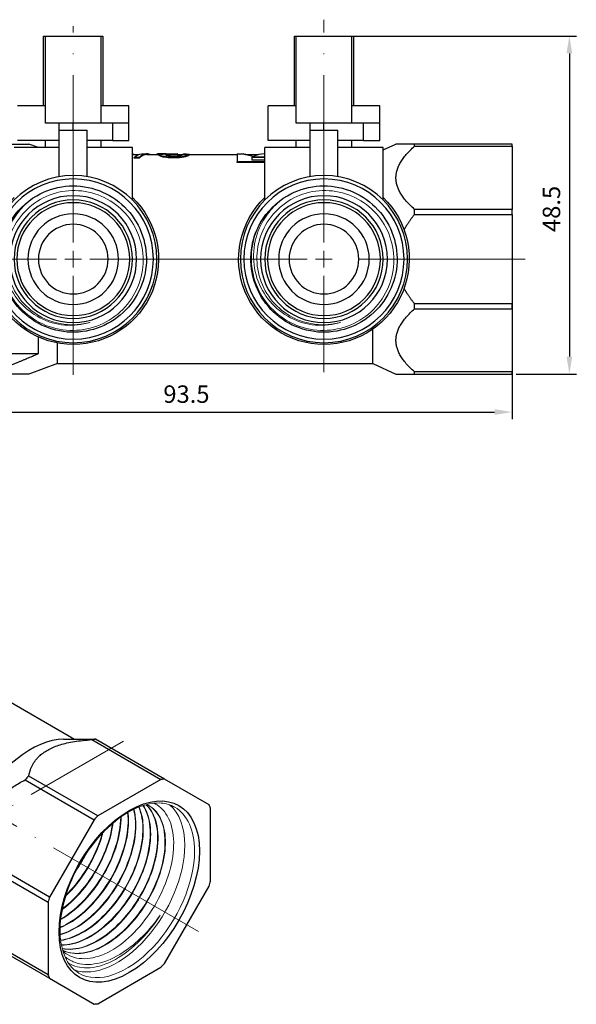
# Model space of a CAD drawing. Units: millimetres. Extents: x 341 to 1668, y 1135 to 1345.
# Drawn here: x 497 to 577, y 1168 to 1310 of the extents above; entities that cross this region are included whole.
import ezdxf

# ---------------------------------------------------------------- set-up
doc = ezdxf.new("R2010")
doc.units = ezdxf.units.MM
doc.linetypes.add('ACAD_ISO04W100', pattern=[30, 24, -3, 0, -3])
doc.layers.get('0').update_dxf_attribs({"color": 220})
for name, color, linetype, lineweight in [('Осевая', 1, 'ACAD_ISO04W100', 15), ('Основная толстая', 7, 'Continuous', 30), ('Основная тонкая', 7, 'Continuous', 15), ('Размеры', 7, 'Continuous', 18)]:
    doc.layers.add(name, color=color, linetype=linetype, lineweight=lineweight)
doc.styles.add('VALтекст', font='isocpeur.ttf', dxfattribs={"height": 2.5})
doc.dimstyles.new('VALразмер1', dxfattribs={"dimtxt": 2.5, "dimasz": 2.5, "dimexe": 1, "dimexo": 0.6, "dimgap": 1, "dimtad": 1, "dimdec": 1, "dimdsep": 46, "dimtxsty": 'VALтекст', "dimcen": 2.5, "dimclrt": 256, "dimadec": 0, "dimazin": 0, "dimtfac": 1, "dimtdec": 1, "dimtmove": 0, "dimatfit": 3, "dimfxl": 1, "dimarcsym": 0})

# ---------------------------------------------------------------- blocks, each defined once
blk = doc.blocks.new('*U227')
at = {"layer": 'Осевая', "color": 0, "transparency": 16777216}
blk.add_line((9.92, -5.73), (-74.94, 43.27), dxfattribs=at)
blk = doc.blocks.new('*U231')
at = {"layer": 'Осевая', "color": 0, "transparency": 16777216}
blk.add_line((-17.06, -9.85), (48.32, 27.9), dxfattribs=at)
blk = doc.blocks.new('A$C6EB70E10')
at = {"layer": 'Основная толстая', "extrusion": (-5.55112e-17, 0.816497, 0.57735)}
for p, q in [((11.94, 4.31), (42.72, -13.46)), ((41.16, -13.46), (45.7, -13.45)), ((45.21, -13.52), (55.11, -19.23)), ((55.63, -19.18), (45.73, -13.47)), ((35.64, -19.29), (45.54, -25.01)), ((46.05, -24.46), (36.15, -18.75)), ((55.11, -19.23), (46.05, -24.46)), ((62.04, -22.88), (55.63, -19.18)), ((62.25, -33.81), (62.25, -23.35)), ((45.54, -25.01), (39.13, -36.1)), ((39.13, -36.1), (29.23, -30.39)), ((29.02, -31.11), (38.92, -36.83)), ((55.63, -45.63), (62.04, -34.53)), ((38.92, -36.83), (38.92, -47.29)), ((38.92, -47.29), (29.02, -41.57)), ((29.23, -42.04), (39.13, -47.76)), ((46.05, -51.41), (55.11, -46.18)), ((39.13, -47.76), (45.54, -51.46))]:
    blk.add_line(p, q, dxfattribs=at)
at = {"layer": 'Основная толстая'}
for centre, major_axis, start_param, end_param in [((36.44, -27.15), (7.5, 12.99), 0.323828, 1.621718), ((40.68, -29.6), (8.85, 15.33), 0.370343, 0.415056), ((40.68, -29.6), (-8.85, -15.33), -1.985852, -1.941139), ((50.58, -35.32), (8.85, 15.33), 0.370343, 0.415056), ((50.58, -35.32), (8.85, 15.33), -0.415056, -0.370343), ((50.58, -35.32), (-8.85, -15.33), -1.985852, -1.941139), ((50.58, -35.32), (8.85, 15.33), -1.200454, -1.155741), ((50.58, -35.32), (-8.85, -15.33), -1.200454, -1.155741), ((50.58, -35.32), (8.85, 15.33), -1.985852, -1.941139), ((50.58, -35.32), (-8.85, -15.33), -0.415056, -0.370343), ((50.58, -35.32), (-8.85, -15.33), 0.370343, 0.415056)]:
    blk.add_ellipse(centre, major_axis=major_axis, ratio=0.57735, start_param=start_param, end_param=end_param, dxfattribs=at)
at = {"layer": 'Основная толстая', "extrusion": (-3.69184e-17, 2.13611e-16, -1)}
blk.add_ellipse((50.58, -35.32), major_axis=(-7.13, -12.34), ratio=0.57735, start_param=-2.356194, end_param=3.926991, dxfattribs=at)
at = {"layer": 'Основная толстая'}
for points, weights in [([(36.15, -18.75), (37.04, -14.03), (45.21, -13.52)], [1, 1.07272727273, 1]), ([(45.73, -13.47), (45.7, -13.45), (45.7, -13.45)], [1, 1.00465388106, 1.00871215037]), ([(29.23, -30.39), (28.79, -22.74), (35.64, -19.29)], [1, 1.07272727273, 1])]:
    blk.add_rational_spline(points, weights, degree=2, dxfattribs=at)
at = {"layer": 'Основная тонкая', "extrusion": (1.99733e-16, 1.28814e-17, -1)}
blk.add_ellipse((48.82, -34.3), major_axis=(6.88, 11.91), ratio=0.57735, start_param=0.104974, end_param=0.785398, dxfattribs=at)
at = {"layer": 'Основная тонкая', "extrusion": (3.51927e-17, 1.71978e-16, -1)}
blk.add_ellipse((50.23, -35.12), major_axis=(6.88, 11.91), ratio=0.57735, start_param=0, end_param=0.785398, dxfattribs=at)
at = {"layer": 'Основная тонкая', "extrusion": (-4.80741e-17, 2.77556e-17, -1)}
blk.add_ellipse((48.82, -34.3), major_axis=(-6.88, -11.91), ratio=0.57735, start_param=-2.356194, end_param=-0.104974, dxfattribs=at)
at = {"layer": 'Основная тонкая', "extrusion": (5.92297e-17, 1.581e-16, -1)}
blk.add_ellipse((50.23, -35.12), major_axis=(-6.88, -11.91), ratio=0.57735, start_param=-2.356194, end_param=0, dxfattribs=at)
at = {"layer": 'Основная тонкая'}
for points, knots in [([(43.35, -47.02), (42.62, -46.6), (42.01, -45.95), (41.13, -44.3), (40.84, -43.31), (40.6, -41.1), (40.64, -39.88), (41.05, -37.33), (41.41, -35.99), (42.42, -33.32), (43.08, -31.99), (44.61, -29.49), (45.48, -28.31), (47.37, -26.23), (48.37, -25.33), (50.41, -23.89), (51.43, -23.36), (53.4, -22.69), (54.33, -22.56), (55.89, -22.68), (56.53, -22.88), (57.1, -23.21)], [3.926991, 3.926991, 3.926991, 3.926991, 4.272545, 4.272545, 4.59662, 4.59662, 4.910821, 4.910821, 5.225103, 5.225103, 5.540411, 5.540411, 5.856038, 5.856038, 6.171117, 6.171117, 6.485119, 6.485119, 6.800293, 6.800293, 7.068583, 7.068583, 7.068583, 7.068583]), ([(51.2, -23.53), (51.49, -24.61), (51.54, -25.9), (51.37, -27.28), (51.19, -28.72), (50.76, -30.27), (50.12, -31.78), (49.49, -33.24), (48.67, -34.68), (47.72, -35.97), (46.76, -37.26), (45.67, -38.42), (44.53, -39.33), (43.39, -40.25), (42.2, -40.94), (41.06, -41.33), (40.92, -41.38), (40.79, -41.42), (40.66, -41.46)], [40.571447, 40.571447, 40.571447, 40.571447, 40.973087, 40.973087, 40.973087, 41.389962, 41.389962, 41.389962, 41.791913, 41.791913, 41.791913, 42.193333, 42.193333, 42.193333, 42.594803, 42.594803, 42.594803, 42.640586, 42.640586, 42.640586, 42.640586]), ([(40.66, -40.53), (41.82, -40.04), (43.01, -39.27), (44.13, -38.27), (45.25, -37.27), (46.31, -36.06), (47.21, -34.72), (48.12, -33.38), (48.88, -31.92), (49.43, -30.45), (49.98, -28.98), (50.33, -27.51), (50.44, -26.15), (50.5, -25.38), (50.49, -24.64), (50.4, -23.96)], [-42.525965, -42.525965, -42.525965, -42.525965, -42.124467, -42.124467, -42.124467, -41.722204, -41.722204, -41.722204, -41.320565, -41.320565, -41.320565, -40.918595, -40.918595, -40.918595, -40.688991, -40.688991, -40.688991, -40.688991]), ([(50.34, -23.99), (50.48, -25.19), (50.39, -26.57), (50.08, -28), (49.76, -29.44), (49.22, -30.94), (48.49, -32.38), (47.77, -33.81), (46.86, -35.19), (45.84, -36.4), (44.81, -37.61), (43.68, -38.65), (42.51, -39.43), (41.9, -39.85), (41.28, -40.19), (40.66, -40.46)], [46.980782, 46.980782, 46.980782, 46.980782, 47.38227, 47.38227, 47.38227, 47.784503, 47.784503, 47.784503, 48.186119, 48.186119, 48.186119, 48.588037, 48.588037, 48.588037, 48.800725, 48.800725, 48.800725, 48.800725]), ([(40.67, -41.52), (41.8, -41.2), (42.99, -40.59), (44.15, -39.73), (45.35, -38.83), (46.52, -37.67), (47.54, -36.34), (48.52, -35.07), (49.37, -33.65), (50.02, -32.19), (50.68, -30.74), (51.14, -29.25), (51.37, -27.84), (51.6, -26.44), (51.6, -25.11), (51.37, -23.98), (51.34, -23.82), (51.3, -23.66), (51.26, -23.5)], [-36.365409, -36.365409, -36.365409, -36.365409, -35.963758, -35.963758, -35.963758, -35.542821, -35.542821, -35.542821, -35.140851, -35.140851, -35.140851, -34.739418, -34.739418, -34.739418, -34.33792, -34.33792, -34.33792, -34.280011, -34.280011, -34.280011, -34.280011]), ([(51.94, -23.2), (52.36, -24.15), (52.56, -25.34), (52.53, -26.65), (52.49, -27.97), (52.23, -29.42), (51.75, -30.88), (51.27, -32.35), (50.57, -33.83), (49.71, -35.21), (48.86, -36.58), (47.84, -37.86), (46.75, -38.92), (45.65, -39.99), (44.47, -40.86), (43.3, -41.44), (42.43, -41.88), (41.56, -42.17), (40.73, -42.29)], [34.164944, 34.164944, 34.164944, 34.164944, 34.566751, 34.566751, 34.566751, 34.968291, 34.968291, 34.968291, 35.37069, 35.37069, 35.37069, 35.772426, 35.772426, 35.772426, 36.17464, 36.17464, 36.17464, 36.476391, 36.476391, 36.476391, 36.476391]), ([(40.74, -42.34), (41.83, -42.19), (43.01, -41.75), (44.18, -41.04), (45.34, -40.33), (46.5, -39.36), (47.55, -38.2), (48.61, -37.05), (49.57, -35.7), (50.35, -34.28), (51.13, -32.87), (51.73, -31.37), (52.11, -29.92), (52.49, -28.47), (52.66, -27.06), (52.58, -25.81), (52.53, -24.82), (52.32, -23.93), (51.99, -23.18)], [-30.201106, -30.201106, -30.201106, -30.201106, -29.799287, -29.799287, -29.799287, -29.397737, -29.397737, -29.397737, -28.995307, -28.995307, -28.995307, -28.593549, -28.593549, -28.593549, -28.191277, -28.191277, -28.191277, -27.873506, -27.873506, -27.873506, -27.873506]), ([(52.55, -22.98), (53.1, -23.79), (53.44, -24.84), (53.55, -26.07), (53.66, -27.29), (53.54, -28.68), (53.19, -30.12), (52.85, -31.57), (52.28, -33.06), (51.53, -34.49), (50.79, -35.92), (49.86, -37.28), (48.82, -38.47), (47.78, -39.66), (46.63, -40.67), (45.47, -41.42), (44.31, -42.17), (43.12, -42.67), (42.01, -42.86), (41.61, -42.94), (41.21, -42.97), (40.83, -42.96)], [27.755597, 27.755597, 27.755597, 27.755597, 28.157592, 28.157592, 28.157592, 28.559289, 28.559289, 28.559289, 28.96074, 28.96074, 28.96074, 29.362857, 29.362857, 29.362857, 29.764392, 29.764392, 29.764392, 30.166115, 30.166115, 30.166115, 30.312775, 30.312775, 30.312775, 30.312775]), ([(40.84, -43), (41.88, -43.03), (43.03, -42.76), (44.19, -42.21), (45.36, -41.66), (46.54, -40.84), (47.65, -39.8), (48.76, -38.76), (49.79, -37.51), (50.66, -36.15), (51.54, -34.78), (52.26, -33.31), (52.77, -31.84), (53.28, -30.38), (53.58, -28.92), (53.65, -27.59), (53.71, -26.25), (53.54, -25.04), (53.16, -24.06), (53, -23.66), (52.81, -23.29), (52.59, -22.97)], [-24.03771, -24.03771, -24.03771, -24.03771, -23.635701, -23.635701, -23.635701, -23.233992, -23.233992, -23.233992, -22.832532, -22.832532, -22.832532, -22.430386, -22.430386, -22.430386, -22.028832, -22.028832, -22.028832, -21.627061, -21.627061, -21.627061, -21.463724, -21.463724, -21.463724, -21.463724]), ([(52.98, -22.85), (53.66, -23.48), (54.15, -24.39), (54.42, -25.49), (54.68, -26.59), (54.72, -27.89), (54.53, -29.28), (54.34, -30.68), (53.92, -32.16), (53.3, -33.62), (52.67, -35.09), (51.85, -36.53), (50.89, -37.83), (49.93, -39.12), (48.84, -40.27), (47.69, -41.19), (46.54, -42.11), (45.34, -42.8), (44.19, -43.19), (43.03, -43.58), (41.92, -43.68), (40.94, -43.47)], [21.334989, 21.334989, 21.334989, 21.334989, 21.737208, 21.737208, 21.737208, 22.139094, 22.139094, 22.139094, 22.540701, 22.540701, 22.540701, 22.944427, 22.944427, 22.944427, 23.346316, 23.346316, 23.346316, 23.75096, 23.75096, 23.75096, 24.155604, 24.155604, 24.155604, 24.155604]), ([(40.95, -43.5), (41.92, -43.71), (43.02, -43.63), (44.16, -43.26), (45.31, -42.89), (46.5, -42.23), (47.65, -41.32), (48.79, -40.43), (49.89, -39.29), (50.85, -38.01), (51.84, -36.7), (52.68, -35.25), (53.32, -33.77), (53.95, -32.31), (54.39, -30.82), (54.59, -29.42), (54.79, -27.99), (54.76, -26.65), (54.49, -25.53), (54.21, -24.4), (53.71, -23.48), (53, -22.84)], [-17.881258, -17.881258, -17.881258, -17.881258, -17.479022, -17.479022, -17.479022, -17.077121, -17.077121, -17.077121, -16.675503, -16.675503, -16.675503, -16.267103, -16.267103, -16.267103, -15.865192, -15.865192, -15.865192, -15.453548, -15.453548, -15.453548, -15.041903, -15.041903, -15.041903, -15.041903]), ([(41.02, -43.76), (41.88, -44.19), (42.91, -44.32), (44.01, -44.16), (45.11, -44), (46.29, -43.54), (47.46, -42.81), (48.63, -42.09), (49.78, -41.1), (50.83, -39.94), (51.88, -38.77), (52.83, -37.42), (53.59, -36), (54.36, -34.58), (54.96, -33.08), (55.33, -31.63), (55.7, -30.18), (55.84, -28.78), (55.76, -27.54), (55.67, -26.3), (55.35, -25.21), (54.83, -24.38), (54.39, -23.67), (53.8, -23.14), (53.1, -22.82)], [-11.742661, -11.742661, -11.742661, -11.742661, -11.340129, -11.340129, -11.340129, -10.937971, -10.937971, -10.937971, -10.536136, -10.536136, -10.536136, -10.134573, -10.134573, -10.134573, -9.732101, -9.732101, -9.732101, -9.330312, -9.330312, -9.330312, -8.92796, -8.92796, -8.92796, -8.588665, -8.588665, -8.588665, -8.588665]), ([(53.37, -22.96), (54.16, -23.42), (54.77, -24.17), (55.17, -25.15), (55.57, -26.12), (55.75, -27.32), (55.7, -28.65), (55.65, -29.97), (55.37, -31.43), (54.87, -32.89), (54.37, -34.36), (53.66, -35.83), (52.8, -37.2), (51.93, -38.57), (50.9, -39.83), (49.8, -40.89), (48.7, -41.94), (47.52, -42.78), (46.35, -43.35), (45.18, -43.91), (44.03, -44.2), (42.98, -44.19), (42.27, -44.18), (41.61, -44.03), (41.02, -43.75)], [14.928577, 14.928577, 14.928577, 14.928577, 15.331043, 15.331043, 15.331043, 15.733144, 15.733144, 15.733144, 16.134929, 16.134929, 16.134929, 16.536452, 16.536452, 16.536452, 16.938796, 16.938796, 16.938796, 17.340492, 17.340492, 17.340492, 17.742605, 17.742605, 17.742605, 18.015271, 18.015271, 18.015271, 18.015271]), ([(54.11, -22.64), (54.27, -22.71), (54.42, -22.8), (55.36, -23.4), (55.98, -24.18), (56.8, -26.19), (56.99, -27.4), (56.92, -30.09), (56.66, -31.55), (55.71, -34.52), (55.04, -36), (53.36, -38.79), (52.37, -40.07), (50.22, -42.28), (49.07, -43.17), (46.76, -44.46), (45.62, -44.84), (43.5, -45.02), (42.53, -44.83), (41.48, -44.22), (41.26, -44.07), (41.06, -43.89)], [6.065419, 6.065419, 6.065419, 6.065419, 6.158334, 6.158334, 6.656117, 6.656117, 7.151527, 7.151527, 7.644565, 7.644565, 8.13523, 8.13523, 8.623522, 8.623522, 9.109441, 9.109441, 9.592986, 9.592986, 10.074158, 10.074158, 10.212038, 10.212038, 10.212038, 10.212038]), ([(40.74, -39.35), (41.91, -38.68), (43.08, -37.74), (44.15, -36.6), (45.22, -35.47), (46.19, -34.15), (47, -32.75), (47.8, -31.34), (48.43, -29.84), (48.85, -28.39), (49.22, -27.06), (49.42, -25.77), (49.42, -24.59)], [-48.67761, -48.67761, -48.67761, -48.67761, -48.275088, -48.275088, -48.275088, -47.873261, -47.873261, -47.873261, -47.470812, -47.470812, -47.470812, -47.106127, -47.106127, -47.106127, -47.106127]), ([(49.35, -24.64), (49.33, -25.95), (49.09, -27.39), (48.62, -28.86), (48.16, -30.32), (47.48, -31.81), (46.64, -33.19), (45.8, -34.58), (44.79, -35.87), (43.7, -36.95), (42.76, -37.89), (41.76, -38.67), (40.75, -39.26)], [53.398708, 53.398708, 53.398708, 53.398708, 53.801193, 53.801193, 53.801193, 54.202992, 54.202992, 54.202992, 54.60537, 54.60537, 54.60537, 54.951541, 54.951541, 54.951541, 54.951541]), ([(40.97, -37.89), (42.13, -37.03), (43.24, -35.93), (44.23, -34.67), (45.22, -33.41), (46.08, -32.01), (46.75, -30.56), (47.42, -29.1), (47.9, -27.61), (48.15, -26.2), (48.19, -25.96), (48.23, -25.73), (48.26, -25.49)], [-54.812176, -54.812176, -54.812176, -54.812176, -54.410191, -54.410191, -54.410191, -54.008747, -54.008747, -54.008747, -53.607227, -53.607227, -53.607227, -53.539856, -53.539856, -53.539856, -53.539856]), ([(48.17, -25.57), (47.99, -26.96), (47.57, -28.44), (46.95, -29.91), (46.33, -31.37), (45.52, -32.8), (44.57, -34.1), (43.61, -35.39), (42.53, -36.55), (41.39, -37.47), (41.26, -37.57), (41.13, -37.68), (41, -37.78)], [59.834012, 59.834012, 59.834012, 59.834012, 60.235962, 60.235962, 60.235962, 60.637382, 60.637382, 60.637382, 61.038852, 61.038852, 61.038852, 61.084506, 61.084506, 61.084506, 61.084506]), ([(41.47, -35.95), (42.57, -34.88), (43.59, -33.62), (44.45, -32.24), (45.3, -30.87), (46, -29.39), (46.49, -27.93), (46.61, -27.57), (46.72, -27.21), (46.81, -26.86)], [-60.9105673, -60.9105673, -60.9105673, -60.9105673, -60.5090895, -60.5090895, -60.5090895, -60.1074944, -60.1074944, -60.1074944, -60.0094286, -60.0094286, -60.0094286, -60.0094286]), ([(46.69, -26.98), (46.3, -28.43), (45.68, -29.92), (44.89, -31.33), (44.1, -32.75), (43.13, -34.08), (42.07, -35.22), (41.89, -35.41), (41.71, -35.6), (41.52, -35.79)], [66.3074433, 66.3074433, 66.3074433, 66.3074433, 66.7088881, 66.7088881, 66.7088881, 67.1104112, 67.1104112, 67.1104112, 67.1790201, 67.1790201, 67.1790201, 67.1790201]), ([(41.35, -44.68), (41.76, -45.02), (42.23, -45.28), (43.7, -45.82), (44.81, -45.88), (47.2, -45.39), (48.45, -44.85), (50.67, -43.41), (51.61, -42.64), (53.42, -40.83), (54.27, -39.8), (55.03, -38.7)], [1.686007, 1.686007, 1.686007, 1.686007, 1.94901, 1.94901, 2.453991, 2.453991, 2.96606, 2.96606, 3.363353, 3.363353, 3.764845, 3.764845, 3.764845, 3.764845]), ([(55.03, -38.7), (54.08, -40.18), (52.98, -41.52), (50.61, -43.78), (49.37, -44.69), (46.88, -45.92), (45.66, -46.25), (43.53, -46.29), (42.62, -46.05), (41.84, -45.58)], [0, 0, 0, 0, 0.52623, 0.52623, 1.050091, 1.050091, 1.571583, 1.571583, 2.037766, 2.037766, 2.037766, 2.037766])]:
    blk.add_open_spline(points, degree=3, knots=knots, dxfattribs=at)
blk.add_open_spline([(43.03, -32.18), (43.49, -31.49), (43.91, -30.78), (44.28, -30.04)], degree=3, dxfattribs=at)
at = {"layer": 'Осевая'}
for name, p in [('*U227', (50.58, -35.32)), ('*U231', (1.44, -41.65))]:
    blk.add_blockref(name, p, dxfattribs=at)
blk = doc.blocks.new('*U225')
at = {"layer": 'Осевая', "color": 0, "transparency": 16777216}
for p, q in [((0, 2.4), (0, 33.41)), ((-24, 0), (-2.4, 0)), ((2.4, 0), (35.12, 0)), ((0, -16.63), (0, -2.4))]:
    blk.add_line(p, q, dxfattribs=at)
at = {"layer": 'Осевая', "color": 0, "linetype": 'Continuous', "transparency": 16777216}
for p, q in [((-1.2, 0), (1.2, 0)), ((0, -1.2), (0, 1.2))]:
    blk.add_line(p, q, dxfattribs=at)
blk = doc.blocks.new('*U226')
at = {"layer": 'Осевая', "color": 0, "transparency": 16777216}
for p, q in [((0, 2.4), (0, 34.35)), ((-28.91, 0), (-2.4, 0)), ((2.4, 0), (12.12, 0)), ((0, -16.2), (0, -2.4))]:
    blk.add_line(p, q, dxfattribs=at)
at = {"layer": 'Осевая', "color": 0, "linetype": 'Continuous', "transparency": 16777216}
for p, q in [((-1.2, 0), (1.2, 0)), ((0, -1.2), (0, 1.2))]:
    blk.add_line(p, q, dxfattribs=at)
blk = doc.blocks.new('A$C56064458')
at = {"layer": 'Основная толстая', "extrusion": (-2.22045e-16, 1, -2.22045e-16)}
for p, q in [((-12.75, 7.47), (-12.5, 7.47)), ((-12.75, -2.53), (-12.75, 7.47)), ((-12.5, 7.47), (-4.5, 7.47)), ((-12.5, -5.03), (-12.5, 7.47)), ((-4.5, 7.47), (-4.25, 7.47)), ((-4.5, -5.03), (-4.5, 7.47)), ((-4.25, 7.47), (-4.25, -2.53)), ((23.25, 7.47), (23.5, 7.47)), ((23.25, -2.53), (23.25, 7.47)), ((23.5, 7.47), (31.5, 7.47)), ((23.5, -5.03), (23.5, 7.47)), ((31.5, 7.47), (31.75, 7.47)), ((31.5, -5.03), (31.5, 7.47)), ((31.75, 7.47), (31.75, -2.53)), ((-12.5, -2.53), (-16.5, -2.53)), ((-0.5, -2.53), (-4.5, -2.53)), ((-0.5, -5.03), (-0.5, -2.53)), ((23.5, -2.53), (19.5, -2.53)), ((19.5, -7.53), (19.5, -2.53)), ((35.5, -2.53), (31.5, -2.53)), ((35.5, -5.03), (35.5, -2.53)), ((-4.5, -5.03), (-12.5, -5.03)), ((-10.5, -6.03), (-10.5, -5.03)), ((-8.5, -6.03), (-8.5, -5.03)), ((-0.5, -5.03), (-4.5, -5.03)), ((-2.84, -7.53), (-2.84, -5.03)), ((-0.5, -7.53), (-0.5, -5.03)), ((31.5, -5.03), (23.5, -5.03)), ((25.5, -6.03), (25.5, -5.03)), ((27.5, -6.03), (27.5, -5.03)), ((35.5, -5.03), (31.5, -5.03)), ((33.16, -7.53), (33.16, -5.03)), ((35.5, -7.53), (35.5, -5.03)), ((-10.5, -12.69), (-10.5, -6.03)), ((-10.5, -6.03), (-6.5, -6.03)), ((-6.5, -12.69), (-6.5, -6.03)), ((25.5, -12.69), (25.5, -6.03)), ((25.5, -6.03), (29.5, -6.03)), ((29.5, -12.69), (29.5, -6.03)), ((-10.5, -7.53), (-16.5, -7.53)), ((-13.5, -8.53), (-14.87, -8.03)), ((-12.5, -8.53), (-12.5, -7.53)), ((-2.84, -7.53), (-6.5, -7.53)), ((-4.5, -8.53), (-4.5, -7.53)), ((-2.84, -7.53), (-0.5, -7.53)), ((25.5, -7.53), (19.5, -7.53)), ((23.5, -8.53), (23.5, -7.53)), ((33.16, -7.53), (29.5, -7.53)), ((31.5, -8.53), (31.5, -7.53)), ((33.16, -7.53), (35.5, -7.53)), ((36, -8.85), (37.83, -8.03)), ((54.5, -8.03), (40.5, -8.03)), ((40.5, -8.33), (40.5, -8.03)), ((40.5, -8.33), (54.5, -8.33)), ((54.5, -8.33), (54.5, -8.03)), ((54.5, -8.33), (54.5, -17.39)), ((-10.5, -8.53), (-17, -8.53)), ((0, -8.53), (-6.5, -8.53)), ((0, -16.05), (0, -8.53)), ((0, -9.53), (0.86, -9.53)), ((0.13, -9.53), (0.13, -9.45)), ((1.35, -9.43), (2.06, -9.43)), ((2.06, -9.53), (3.86, -9.53)), ((3.49, -9.53), (3.49, -9.48)), ((3.84, -9.65), (3.84, -9.55)), ((3.93, -9.43), (5.23, -9.43)), ((6.22, -9.55), (6.22, -9.45)), ((6.36, -9.55), (6.36, -9.45)), ((6.46, -9.53), (6.46, -9.43)), ((6.46, -9.53), (15.02, -9.53)), ((7.31, -9.53), (7.31, -9.49)), ((8.11, -9.65), (8.11, -9.55)), ((8.2, -9.53), (8.2, -9.5)), ((15.02, -9.43), (15.02, -10.55)), ((15.02, -9.43), (15.92, -9.43)), ((16.23, -9.53), (18.11, -9.53)), ((17.16, -9.86), (19, -9.86)), ((17.16, -9.86), (17.16, -10.31)), ((18.94, -9.43), (19, -9.43)), ((25.5, -8.53), (19, -8.53)), ((19, -16.05), (19, -8.53)), ((36, -8.53), (29.5, -8.53)), ((36, -16.05), (36, -8.53)), ((0.96, -9.94), (0.25, -9.94)), ((0.25, -10.03), (0.25, -9.94)), ((0.96, -10.03), (0.25, -10.03)), ((0.96, -10.03), (0.96, -9.94)), ((5.95, -10.01), (5.95, -9.91)), ((19, -10.55), (15.02, -10.55)), ((15.02, -10.65), (15.02, -10.55)), ((19, -10.65), (15.02, -10.65)), ((19, -9.96), (17.16, -9.96)), ((19, -10.31), (17.16, -10.31)), ((54.5, -17.39), (40.5, -17.39)), ((40.5, -18.12), (40.5, -17.39)), ((40.5, -18.12), (54.5, -18.12)), ((54.5, -18.12), (54.5, -17.39)), ((54.5, -18.12), (54.5, -30.93)), ((54.5, -30.93), (40.5, -30.93)), ((40.5, -31.66), (40.5, -30.93)), ((54.5, -31.66), (54.5, -30.93)), ((40.5, -31.66), (54.5, -31.66)), ((54.5, -31.66), (54.5, -40.72)), ((34.5, -39.53), (34.5, -34.58)), ((-13.5, -38.08), (-13.5, -35.71)), ((-10.75, -39.53), (-10.75, -36.57)), ((-22.5, -38.08), (-13.5, -38.08)), ((-10.75, -39.53), (-14.87, -41.03)), ((-10.75, -39.53), (34.5, -39.53)), ((34.5, -39.53), (37.83, -41.03)), ((54.5, -40.72), (40.5, -40.72)), ((40.5, -41.03), (40.5, -40.72)), ((54.5, -41.03), (54.5, -40.72)), ((40.5, -41.03), (54.5, -41.03))]:
    blk.add_line(p, q, dxfattribs=at)
at = {"layer": 'Основная толстая', "extrusion": (4.93038e-32, -2.22045e-16, -1)}
for centre, radius in [((8.5, -24.53), 12), ((-27.5, -24.53), 12), ((8.5, -24.53), 11.5), ((-27.5, -24.53), 11.5), ((8.5, -24.53), 9.1), ((-27.5, -24.53), 9.1), ((8.5, -24.53), 8.5), ((8.5, -24.53), 8.1), ((-27.5, -24.53), 8.5), ((-27.5, -24.53), 8.1), ((8.5, -24.53), 6.5), ((-27.5, -24.53), 6.5), ((8.5, -24.53), 5), ((-27.5, -24.53), 5)]:
    blk.add_circle(centre, radius, dxfattribs=at)
for centre, radius, start, end in [((8.5, -24.53), 10.5, 30, 60), ((-27.5, -24.53), 10.5, 30, 60), ((8.5, -24.53), 12.25, 133.9378, 46.0622), ((-27.5, -24.53), 12.25, 133.9378, 46.0622)]:
    blk.add_arc(centre, radius, start, end, dxfattribs=at)
at = {"layer": 'Основная толстая'}
for points, weights in [([(-20.54, -8.03), (-14.87, -8.03), (-14.87, -8.03)], [1.02039379382, 1.08411309419, 1.08411309419]), ([(40.5, -8.03), (37.83, -8.03), (37.83, -8.03)], [1, 1.03636363636, 1.03636363636]), ([(40.5, -17.39), (35.35, -12.86), (40.5, -8.33)], [1, 1.07272727273, 1]), ([(39.01, -20.32), (39.6, -19.24), (40.5, -18.12)], [1.02005854152, 1.01201384089, 1]), ([(40.5, -30.93), (39.6, -29.81), (39.01, -28.73)], [1, 1.01201384089, 1.02005854152]), ([(40.5, -40.72), (35.35, -36.19), (40.5, -31.66)], [1, 1.07272727273, 1]), ([(-20.54, -41.03), (-16.67, -39.44), (-13.5, -38.08)], [1.0264228427, 1.08266696013, 1.13370335136]), ([(-14.87, -41.03), (-14.87, -41.03), (-20.54, -41.03)], [1.08411309419, 1.08411309419, 1.02039379382]), ([(37.83, -41.03), (37.83, -41.03), (40.5, -41.03)], [1.03636363636, 1.03636363636, 1])]:
    blk.add_rational_spline(points, weights, degree=2, dxfattribs=at)
for points in [[(0.13, -9.45), (0.09, -9.45), (0.04, -9.44), (0, -9.44)], [(0.25, -9.94), (0.62, -9.6), (0.98, -9.43), (1.35, -9.43)], [(2.54, -9.53), (2.02, -9.31), (1.49, -9.45), (0.96, -9.94)], [(2.06, -9.53), (1.69, -9.53), (1.33, -9.7), (0.96, -10.03)], [(5.23, -9.43), (5.41, -9.42), (5.61, -9.43), (5.84, -9.43)], [(5.84, -9.43), (6, -9.43), (6.21, -9.43), (6.46, -9.43)], [(6.36, -9.45), (6.3, -9.45), (6.25, -9.45), (6.22, -9.45)], [(6.36, -9.55), (6.3, -9.55), (6.25, -9.55), (6.22, -9.55)], [(6.46, -9.43), (6.42, -9.43), (6.39, -9.43), (6.36, -9.45)], [(6.46, -9.53), (6.42, -9.53), (6.39, -9.53), (6.36, -9.55)], [(7.31, -9.49), (7.29, -9.5), (7.26, -9.51), (7.22, -9.53)], [(7.23, -9.53), (7.52, -9.54), (7.81, -9.55), (8.11, -9.55)], [(8.2, -9.5), (7.9, -9.49), (7.61, -9.49), (7.31, -9.49)], [(18.94, -9.43), (18.4, -9.43), (17.86, -9.55), (17.33, -9.81)]]:
    blk.add_open_spline(points, degree=3, dxfattribs=at)
for points, knots in [([(4.84, -9.43), (4.41, -9.43), (4.08, -9.42), (3.84, -9.43), (3.61, -9.43), (3.49, -9.44), (3.49, -9.48)], [0, 0, 0, 0, 1, 1, 1, 2, 2, 2, 2]), ([(3.84, -9.55), (3.84, -9.51), (3.93, -9.49), (4.09, -9.47), (4.26, -9.45), (4.51, -9.44), (4.84, -9.43)], [0, 0, 0, 0, 1, 1, 1, 2, 2, 2, 2]), ([(5.95, -9.91), (5.56, -9.91), (5.2, -9.89), (4.87, -9.85), (4.54, -9.81), (4.28, -9.76), (4.11, -9.7), (3.93, -9.65), (3.84, -9.6), (3.84, -9.55)], [0, 0, 0, 0, 1, 1, 1, 2, 2, 2, 3, 3, 3, 3]), ([(5.95, -10.01), (5.56, -10.01), (5.2, -9.99), (4.87, -9.95), (4.54, -9.91), (4.28, -9.86), (4.11, -9.8), (3.93, -9.75), (3.84, -9.7), (3.84, -9.65)], [0, 0, 0, 0, 1, 1, 1, 2, 2, 2, 3, 3, 3, 3]), ([(6.22, -9.45), (5.84, -9.45), (5.51, -9.45), (5.2, -9.46), (4.9, -9.48), (4.75, -9.5), (4.75, -9.56)], [0, 0, 0, 0, 1, 1, 1, 2, 2, 2, 2]), ([(4.75, -9.56), (4.75, -9.6), (4.86, -9.65), (5.08, -9.68), (5.3, -9.72), (5.58, -9.75), (5.93, -9.75)], [0, 0, 0, 0, 1, 1, 1, 2, 2, 2, 2]), ([(6.22, -9.55), (5.84, -9.55), (5.51, -9.55), (5.2, -9.56), (5.01, -9.57), (4.88, -9.59), (4.81, -9.61)], [0, 0, 0, 0, 1, 1, 1, 1.65256, 1.65256, 1.65256, 1.65256]), ([(5.93, -9.75), (6.27, -9.75), (6.56, -9.72), (6.79, -9.68), (7.01, -9.64), (7.16, -9.59), (7.23, -9.53)], [0, 0, 0, 0, 1, 1, 1, 2, 2, 2, 2]), ([(8.11, -9.55), (8, -9.63), (7.75, -9.73), (7.37, -9.8), (6.99, -9.87), (6.52, -9.91), (5.95, -9.91)], [0, 0, 0, 0, 1, 1, 1, 2, 2, 2, 2]), ([(8.11, -9.65), (8, -9.73), (7.75, -9.82), (7.37, -9.9), (6.99, -9.97), (6.52, -10.01), (5.95, -10.01)], [0, 0, 0, 0, 1, 1, 1, 2, 2, 2, 2]), ([(17.33, -9.81), (16.41, -9.61), (15.88, -9.42), (15.92, -9.43), (15.94, -9.43), (16.07, -9.47), (16.28, -9.53)], [-1.607811, -1.607811, -1.607811, -1.607811, -0.773396, -0.773396, -0.773396, -0.404444, -0.404444, -0.404444, -0.404444]), ([(-13.75, -15.43), (-12.49, -14.7), (-11.07, -14.24), (-9.62, -14.08), (-8.17, -13.93), (-6.69, -14.08), (-5.3, -14.52), (-3.91, -14.97), (-2.62, -15.71), (-1.53, -16.67), (-0.44, -17.64), (0.45, -18.84), (1.05, -20.16), (1.66, -21.49), (1.98, -22.94), (2, -24.4), (2.02, -25.85), (1.73, -27.31), (1.16, -28.65), (0.58, -29.99), (-0.28, -31.21), (-1.34, -32.21), (-2.41, -33.2), (-3.69, -33.97), (-5.07, -34.45), (-6.44, -34.92), (-7.92, -35.11), (-9.37, -34.99), (-10.83, -34.87), (-12.25, -34.44), (-13.53, -33.74), (-14.81, -33.04), (-15.94, -32.07), (-16.83, -30.92), (-17.72, -29.76), (-18.36, -28.42), (-18.7, -27), (-19.05, -25.58), (-19.09, -24.09), (-18.83, -22.66), (-18.62, -21.47), (-18.2, -20.32), (-17.59, -19.28)], [7.330383, 7.330383, 7.330383, 7.330383, 7.747174, 7.747174, 7.747174, 8.163776, 8.163776, 8.163776, 8.580204, 8.580204, 8.580204, 8.996472, 8.996472, 8.996472, 9.412594, 9.412594, 9.412594, 9.828584, 9.828584, 9.828584, 10.245758, 10.245758, 10.245758, 10.662516, 10.662516, 10.662516, 11.078916, 11.078916, 11.078916, 11.495014, 11.495014, 11.495014, 11.912113, 11.912113, 11.912113, 12.328456, 12.328456, 12.328456, 12.745409, 12.745409, 12.745409, 13.089969, 13.089969, 13.089969, 13.089969]), ([(22.25, -15.43), (23.51, -14.7), (24.93, -14.24), (26.38, -14.08), (27.83, -13.93), (29.31, -14.08), (30.7, -14.52), (32.09, -14.97), (33.38, -15.71), (34.47, -16.67), (35.56, -17.64), (36.45, -18.84), (37.05, -20.16), (37.66, -21.49), (37.98, -22.94), (38, -24.4), (38.02, -25.85), (37.73, -27.31), (37.16, -28.65), (36.58, -29.99), (35.72, -31.21), (34.66, -32.21), (33.59, -33.2), (32.31, -33.97), (30.93, -34.45), (29.56, -34.92), (28.08, -35.11), (26.63, -34.99), (25.17, -34.87), (23.75, -34.44), (22.47, -33.74), (21.19, -33.04), (20.06, -32.07), (19.17, -30.92), (18.28, -29.76), (17.64, -28.42), (17.3, -27), (16.95, -25.58), (16.91, -24.09), (17.17, -22.66), (17.38, -21.47), (17.8, -20.32), (18.41, -19.28)], [7.330383, 7.330383, 7.330383, 7.330383, 7.747174, 7.747174, 7.747174, 8.163776, 8.163776, 8.163776, 8.580204, 8.580204, 8.580204, 8.996472, 8.996472, 8.996472, 9.412594, 9.412594, 9.412594, 9.828584, 9.828584, 9.828584, 10.245758, 10.245758, 10.245758, 10.662516, 10.662516, 10.662516, 11.078916, 11.078916, 11.078916, 11.495014, 11.495014, 11.495014, 11.912113, 11.912113, 11.912113, 12.328456, 12.328456, 12.328456, 12.745409, 12.745409, 12.745409, 13.089969, 13.089969, 13.089969, 13.089969])]:
    blk.add_open_spline(points, degree=3, knots=knots, dxfattribs=at)
at = {"layer": 'Основная тонкая'}
for points, knots in [([(-17.59, -19.28), (-18.26, -20.46), (-18.69, -21.77), (-19.02, -24.47), (-18.92, -25.84), (-18.21, -28.45), (-17.6, -29.67), (-15.95, -31.81), (-14.93, -32.7), (-12.61, -34.05), (-11.33, -34.49), (-8.69, -34.85), (-7.34, -34.77), (-4.77, -34.1), (-3.57, -33.52), (-1.45, -31.93), (-0.56, -30.94), (0.78, -28.68), (1.23, -27.43), (1.62, -24.84), (1.56, -23.53), (0.93, -21), (0.38, -19.81), (-1.15, -17.71), (-2.11, -16.83), (-4.31, -15.48), (-5.52, -15.02), (-8.06, -14.61), (-9.35, -14.66), (-11.84, -15.23), (-13.01, -15.76), (-15.08, -17.23), (-15.96, -18.16), (-17.31, -20.3), (-17.77, -21.49), (-18.21, -23.96), (-18.18, -25.23), (-17.65, -27.67), (-17.14, -28.83), (-15.73, -30.88), (-14.83, -31.75), (-12.75, -33.1), (-11.6, -33.56), (-9.67, -33.93), (-8.94, -33.98), (-7.49, -33.92), (-6.77, -33.8), (-6.07, -33.6)], [0, 0, 0, 0, 0.409266, 0.409266, 0.816636, 0.816636, 1.222111, 1.222111, 1.625689, 1.625689, 2.027372, 2.027372, 2.427158, 2.427158, 2.825048, 2.825048, 3.221042, 3.221042, 3.615138, 3.615138, 4.007338, 4.007338, 4.39764, 4.39764, 4.786045, 4.786045, 5.172552, 5.172552, 5.557161, 5.557161, 5.939873, 5.939873, 6.320686, 6.320686, 6.699601, 6.699601, 7.076617, 7.076617, 7.451734, 7.451734, 7.824952, 7.824952, 8.196271, 8.196271, 8.415326, 8.415326, 8.633704, 8.633704, 8.633704, 8.633704]), ([(-6.07, -33.6), (-7.24, -33.97), (-8.48, -34.1), (-10.96, -33.89), (-12.17, -33.53), (-14.42, -32.37), (-15.42, -31.57), (-17.08, -29.62), (-17.72, -28.48), (-18.52, -26), (-18.68, -24.69), (-18.48, -22.06), (-18.12, -20.76), (-17.1, -18.73), (-16.56, -17.95), (-15.29, -16.55), (-14.56, -15.94), (-13.75, -15.43)], [0, 0, 0, 0, 0.370359, 0.370359, 0.746394, 0.746394, 1.128103, 1.128103, 1.515484, 1.515484, 1.908537, 1.908537, 2.307259, 2.307259, 2.589429, 2.589429, 2.874401, 2.874401, 2.874401, 2.874401]), ([(18.41, -19.28), (17.74, -20.46), (17.31, -21.77), (16.98, -24.47), (17.08, -25.84), (17.79, -28.45), (18.4, -29.67), (20.05, -31.81), (21.07, -32.7), (23.39, -34.05), (24.67, -34.49), (27.31, -34.85), (28.66, -34.77), (31.23, -34.1), (32.43, -33.52), (34.55, -31.93), (35.44, -30.94), (36.78, -28.68), (37.23, -27.43), (37.62, -24.84), (37.56, -23.53), (36.93, -21), (36.38, -19.81), (34.85, -17.71), (33.89, -16.83), (31.69, -15.48), (30.48, -15.02), (27.94, -14.61), (26.65, -14.66), (24.16, -15.23), (22.99, -15.76), (20.92, -17.23), (20.04, -18.16), (18.69, -20.3), (18.23, -21.49), (17.79, -23.96), (17.82, -25.23), (18.35, -27.67), (18.86, -28.83), (20.27, -30.88), (21.17, -31.75), (23.25, -33.1), (24.4, -33.56), (26.33, -33.93), (27.06, -33.98), (28.51, -33.92), (29.23, -33.8), (29.93, -33.6)], [0, 0, 0, 0, 0.409266, 0.409266, 0.816636, 0.816636, 1.222111, 1.222111, 1.625689, 1.625689, 2.027372, 2.027372, 2.427158, 2.427158, 2.825048, 2.825048, 3.221042, 3.221042, 3.615138, 3.615138, 4.007338, 4.007338, 4.39764, 4.39764, 4.786045, 4.786045, 5.172552, 5.172552, 5.557161, 5.557161, 5.939873, 5.939873, 6.320686, 6.320686, 6.699601, 6.699601, 7.076617, 7.076617, 7.451734, 7.451734, 7.824952, 7.824952, 8.196271, 8.196271, 8.415326, 8.415326, 8.633704, 8.633704, 8.633704, 8.633704]), ([(29.93, -33.6), (28.76, -33.97), (27.52, -34.1), (25.04, -33.89), (23.83, -33.53), (21.58, -32.37), (20.58, -31.57), (18.92, -29.62), (18.28, -28.48), (17.48, -26), (17.32, -24.69), (17.52, -22.06), (17.88, -20.76), (18.9, -18.73), (19.44, -17.95), (20.71, -16.55), (21.44, -15.94), (22.25, -15.43)], [0, 0, 0, 0, 0.370359, 0.370359, 0.746394, 0.746394, 1.128103, 1.128103, 1.515484, 1.515484, 1.908537, 1.908537, 2.307259, 2.307259, 2.589429, 2.589429, 2.874401, 2.874401, 2.874401, 2.874401])]:
    blk.add_open_spline(points, degree=3, knots=knots, dxfattribs=at)
at = {"layer": 'Осевая', "extrusion": (6.57384e-32, -2.22045e-16, -1)}
for name, p in [('*U225', (8.5, -24.53)), ('*U226', (-27.5, -24.53))]:
    blk.add_blockref(name, p, dxfattribs=at)
blk = doc.blocks.new('*D271')
at = {"layer": 'Defpoints', "color": 0, "linetype": 'ByBlock', "transparency": 16777216}
for p in [(474.03, 1275.41), (567.53, 1275.41), (567.53, 1253.45)]:
    blk.add_point(p, dxfattribs=at)
at = {"layer": 'Размеры', "color": 0, "linetype": 'ByBlock', "lineweight": -2, "transparency": 16777216}
for p, q in [((474.03, 1274.81), (474.03, 1252.45)), ((567.53, 1274.81), (567.53, 1252.45)), ((476.53, 1253.45), (565.03, 1253.45))]:
    blk.add_line(p, q, dxfattribs=at)
at = {"layer": 'Размеры', "color": 0, "linetype": 'ByBlock', "transparency": 16777216}
for points in [[(476.53, 1253.87), (476.53, 1253.04), (474.03, 1253.45)], [(565.03, 1253.87), (565.03, 1253.04), (567.53, 1253.45)]]:
    blk.add_solid(points, dxfattribs=at)
at = {"layer": 'Размеры', "linetype": 'ByBlock', "transparency": 16777216, "insert": (520.78, 1255.7), "char_height": 2.5, "attachment_point": 5, "style": 'VALтекст'}
blk.add_mtext('93.5', dxfattribs=at)
blk = doc.blocks.new('*D272')
at = {"layer": 'Defpoints', "color": 0, "linetype": 'ByBlock', "transparency": 16777216}
for p in [(540.53, 1307.41), (567.53, 1258.91), (575.77, 1258.91)]:
    blk.add_point(p, dxfattribs=at)
at = {"layer": 'Размеры', "color": 0, "linetype": 'ByBlock', "lineweight": -2, "transparency": 16777216}
for p, q in [((541.13, 1307.41), (576.77, 1307.41)), ((575.77, 1304.91), (575.77, 1261.41)), ((568.13, 1258.91), (576.77, 1258.91))]:
    blk.add_line(p, q, dxfattribs=at)
at = {"layer": 'Размеры', "color": 0, "linetype": 'ByBlock', "transparency": 16777216}
for points in [[(575.35, 1304.91), (576.18, 1304.91), (575.77, 1307.41)], [(575.35, 1261.41), (576.18, 1261.41), (575.77, 1258.91)]]:
    blk.add_solid(points, dxfattribs=at)
at = {"layer": 'Размеры', "linetype": 'ByBlock', "transparency": 16777216, "insert": (573.52, 1282.6), "char_height": 2.5, "attachment_point": 5, "rotation": 90, "style": 'VALтекст'}
blk.add_mtext('48.5', dxfattribs=at)

msp = doc.modelspace()

# ---------------------------------------------------------------- block references
for name, p in [('A$C56064458', (513.03, 1299.93)), ('A$C6EB70E10', (461.99, 1219.96))]:
    msp.add_blockref(name, p)

# ---------------------------------------------------------------- dimensions: what is measured, and where the dimension line sits
at = {"layer": 'Размеры', "linetype": 'ByBlock'}
dim = msp.add_linear_dim(base=(575.77, 1258.91), p1=(540.53, 1307.41), p2=(567.53, 1258.91), angle=90, dimstyle='VALразмер1', dxfattribs=at)
dim.commit()
dim.dimension.update_dxf_attribs({"geometry": '*D272', "text_midpoint": (575.77, 1282.6), "dimtype": 160})
dim = msp.add_linear_dim(base=(567.53, 1253.45), p1=(474.03, 1275.41), p2=(567.53, 1275.41), dimstyle='VALразмер1', dxfattribs=at)
dim.commit()
dim.dimension.update_dxf_attribs({"geometry": '*D271', "text_midpoint": (520.78, 1255.7)})

doc.saveas('drawing.dxf')
